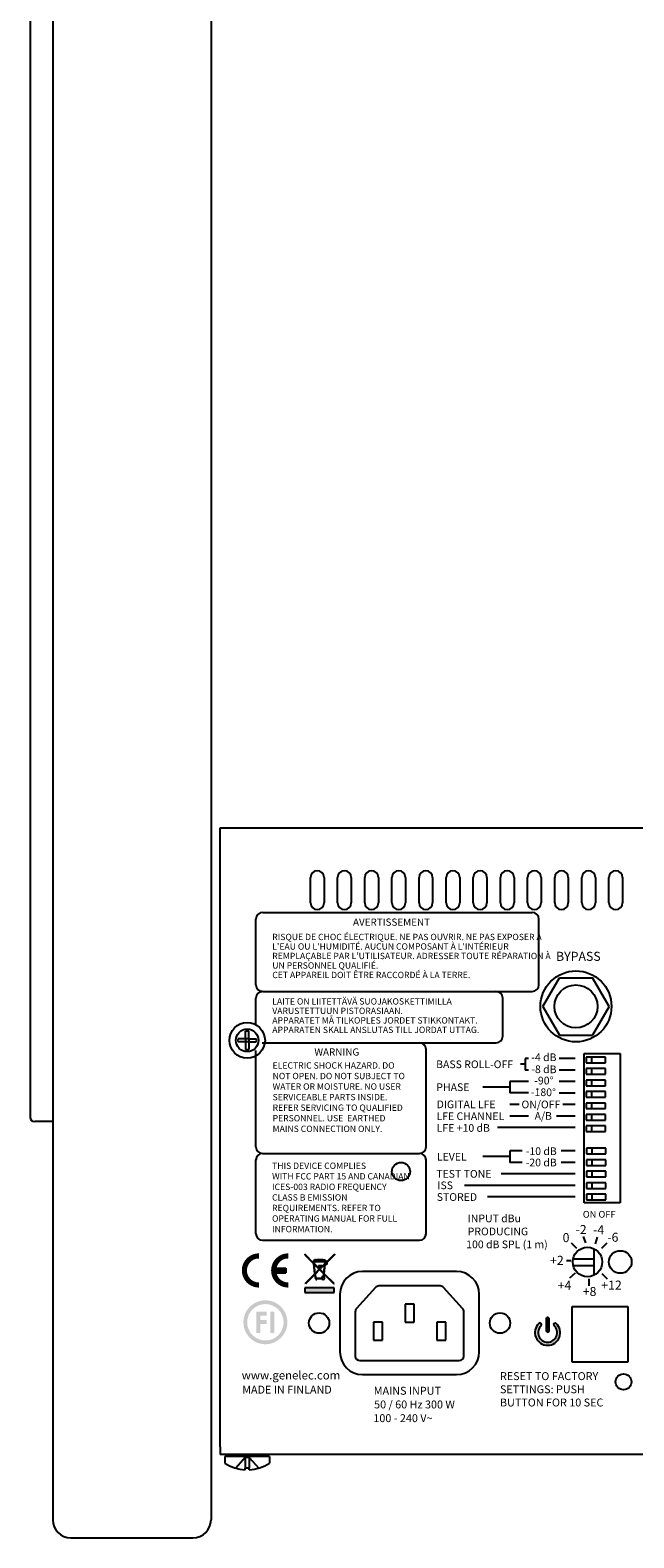
# Model space of a CAD drawing. Extents: x 10 to 1733, y 20 to 1202.
# Drawn here: x 656 to 790, y 535 to 868 of the extents above; entities that cross this region are included whole.
import ezdxf

# ---------------------------------------------------------------- set-up
doc = ezdxf.new("R2010")
doc.units = 0
doc.header["$LTSCALE"] = 25
doc.linetypes.add('DASHED', pattern=[0.75, 0.5, -0.25])
doc.layers.get('0').update_dxf_attribs({"color": 4, "linetype": 'CONTINUOUS'})
doc.layers.add('AXIS', color=7, linetype='CONTINUOUS')
doc.layers.add('FILMTEXT', color=7, linetype='CONTINUOUS')
doc.styles.add('ARIAL', font='arial.ttf')
doc.styles.add('OSMO', font='arial.ttf', dxfattribs={"height": 5})

# ---------------------------------------------------------------- blocks, each defined once
blk = doc.blocks.new('Cross Pt Pan Head Screw - 10 mm top')
at = {"color": 0, "linetype": 'Continuous'}
for p, q in [((-0.9055099999999872, 0.9055100000000094), (-5.012357750718599, 0.9055100000000094)), ((-0.9055099999999872, 0.9055100000000094), (-0.9055099999999872, 5.012357750718621)), ((0.9055100000000094, 0.9055100000000094), (-0.9055099999999872, 0.9055100000000094)), ((-0.9055099999999872, 0.9055100000000094), (-0.9055099999999872, -0.9055099999999872)), ((0.9055100000000094, 0.9055100000000094), (0.9055100000000094, 5.012357750718621)), ((0.9055100000000094, 0.9055100000000094), (5.012357750718621, 0.9055100000000094)), ((0.9055100000000094, 0.9055100000000094), (0.9055100000000094, -0.9055099999999872)), ((-0.9055099999999872, -0.9055099999999872), (-5.012357750718599, -0.9055099999999872)), ((0.9055100000000094, -0.9055099999999872), (-0.9055099999999872, -0.9055099999999872)), ((-0.9055099999999872, -0.9055099999999872), (-0.9055099999999872, -5.012357750718599)), ((0.9055100000000094, -0.9055099999999872), (0.9055100000000094, -5.012357750718599)), ((0.9055100000000094, -0.9055099999999872), (5.012357750718621, -0.9055099999999872))]:
    blk.add_line(p, q, dxfattribs=at)
blk.add_circle((0, 0), 9.842500000000001, dxfattribs=at)
for start, end in [(169.7596516788138, 190.2403483211863), (79.75965167881378, 100.2403483211863), (349.759651678814, 10.24034832118623), (259.7596516788138, 280.2403483211863)]:
    blk.add_arc((0, 0), 5.09349375, start, end, dxfattribs=at)
blk = doc.blocks.new('A$C159C6B63')
at = {"layer": 'FILMTEXT', "insert": (5.843683536770868, 1.722642544842756), "char_height": 2, "width": 50, "attachment_point": 5, "style": 'ARIAL'}
blk.add_mtext('BYPASS', dxfattribs=at)
blk = doc.blocks.new('A$C18797A7E')
at = {"layer": 'FILMTEXT'}
h = blk.add_hatch(color=7, dxfattribs=at)
edge = h.paths.add_edge_path()
edge.add_line((3.772814813228138, 5.153901919567488), (4.042770170006918, 5.153901919567488))
edge.add_line((4.042770170006918, 5.153901919567488), (4.042770170006861, 5.547466124073424))
edge.add_line((4.042770170006861, 5.54746612407348), (5.456895197362599, 6.961936605878009))
edge.add_line((5.456895197362599, 6.961936605878009), (5.456895197362599, 7.079556971497482))
edge.add_line((5.456895197362599, 7.079556971497482), (3.923885019113925, 5.546172296527573))
edge.add_line((3.923885019113925, 5.546172296527516), (3.812196201013819, 5.546172296527516))
edge.add_line((3.812196201013876, 5.546172296527516), (3.822420157607837, 5.648011148142587))
edge.add_arc((3.829683022471784, 5.758008944140897), 0.110237309158533, 266.2223937954049, 438.759226355958)
edge.add_arc((3.72848519935684, 5.813288975555224), 0.133582741946426, 23.30210512759026, 64.26451967015755)
edge.add_arc((3.550460116193165, 5.412694556446013), 0.5719042536447259, 65.62499189284078, 80.72359663773157)
edge.add_arc((2.983292961712209, 1.358969824859059), 4.664982108425114, 81.87450641914175, 90.00796611777662)
edge.add_line((2.982644366002432, 6.023951888195484), (2.982644366002376, 5.940708721081705))
edge.add_arc((2.986670615007938, 1.393195397707245), 4.547515105741693, 81.90116415375678, 90.05072816693558, ccw=False)
edge.add_arc((3.550460116193051, 5.412694556446013), 0.4887442536448126, 66.31498435750427, 80.95097010609243, ccw=False)
edge.add_arc((3.728485199356896, 5.81328897555511), 0.05042274194640733, 42.86851573434109, 68.71047173550647, ccw=False)
edge.add_arc((3.829683022471784, 5.758008944140897), 0.1102373091585532, 125.6450624395113, 162.6877823263086)
edge.add_line((3.724439753784907, 5.790813192747009), (1.717777882978169, 5.790813192747009))
edge.add_arc((1.79872697116167, 5.78170084625549), 0.08146035683890837, 153.9946840162471, 173.5773172802434, ccw=False)
edge.add_arc((1.888088649574286, 5.67153238679748), 0.2184328736577032, 98.88112453770952, 138.0969909606755, ccw=False)
edge.add_line((1.854365911030811, 5.887346420631047), (1.854365911030811, 5.978452605680388))
edge.add_arc((1.900708319090484, 5.634810150250132), 0.3467531628678199, 97.68037107761788, 138.3442792231984)
edge.add_arc((1.772713912360416, 5.788933421210004), 0.1516959027250283, 149.7819745982925, 179.339497632605)
edge.add_line((1.621028089217702, 5.790682123898364), (1.621028089217702, 5.758900898767706))
edge.add_spline(control_points=[(1.621028089218157, 5.758900898767706), (1.558420014099397, 5.758900898767706), (1.522767239602501, 5.758900898767706), (1.522767239602501, 5.758900898767706)], knot_values=[0, 0, 0, 0, 0.121974713015594, 0.121974713015594, 0.121974713015594, 0.121974713015594], degree=3, periodic=0)
edge.add_spline(control_points=[(1.522767239602501, 5.758900898767706), (1.514388703282634, 5.758900898767706), (1.507594863922236, 5.752111051087581), (1.507594863922236, 5.743732514767544)], knot_values=[0, 0, 0, 0, 1, 1, 1, 1], degree=3, periodic=0)
edge.add_spline(control_points=[(1.507594863922236, 5.743732514767544), (1.507594863922236, 5.743732514767544), (1.507594863922236, 5.683066962127555), (1.507594863922236, 5.683066962127555)], knot_values=[0, 0, 0, 0, 1, 1, 1, 1], degree=3, periodic=0)
edge.add_spline(control_points=[(1.507594863922236, 5.683066962127555), (1.507594863922236, 5.67469241748779), (1.514388703282634, 5.667898578127506), (1.522767239602501, 5.667898578127506)], knot_values=[0, 0, 0, 0, 1, 1, 1, 1], degree=3, periodic=0)
edge.add_spline(control_points=[(1.522767239602501, 5.667898578127506), (1.522767239602501, 5.667898578127506), (1.557182096098984, 5.667898578127506), (1.617651701047748, 5.667898578127506)], knot_values=[0.8785392575289688, 0.8785392575289688, 0.8785392575289688, 0.8785392575289688, 1, 1, 1, 1], degree=3, periodic=0)
edge.add_line((1.617651700988063, 5.667898578127506), (1.640548648304502, 5.439200330285416))
edge.add_line((1.640548648304502, 5.439200330285416), (1.194802734971745e-06, 7.079546175547193))
edge.add_line((1.194802734971745e-06, 7.079546175547193), (1.194802734971745e-06, 6.96194740182807))
edge.add_line((1.194802734971745e-06, 6.96194740182807), (1.653632220199256, 5.308519592522487))
edge.add_line((1.653632220199256, 5.30851959252243), (1.838659604703878, 3.460437485576904))
edge.add_line((1.838659604703821, 3.460437485576904), (0.05880424006289786, 1.68014732277959))
edge.add_line((0.05880424006289786, 1.68014732277959), (0.1176036274694638, 1.621340708579453))
edge.add_line((0.1176036274695207, 1.62134070857951), (1.849363654281035, 3.35352378441047))
edge.add_line((1.849363654281035, 3.353523784410413), (1.9122300906551, 2.725604103757462))
edge.add_arc((2.031952514169461, 2.727066670830482), 0.1197313567725582, 180.6999085867128, 226.4103815734708)
edge.add_arc((2.056516087158514, 2.734093294167337), 0.1423469846775363, 221.1920852056466, 274.5159438747483)
edge.add_line((2.067723991652542, 2.592188231101773), (2.06789552305429, 2.415264440712519))
edge.add_line((2.06789552305429, 2.415264440712463), (2.209904566678176, 2.415264440712463))
edge.add_line((2.209904566678119, 2.415264440712463), (2.209904566678063, 2.592449597841778))
edge.add_line((2.209904566678063, 2.592449597841778), (3.135557453129195, 2.592860558152722))
edge.add_arc((3.399008523442262, 2.67070174164769), 0.2747102406117098, 196.460688334136, 417.461067687626)
edge.add_line((3.546767625535381, 2.902289660256542), (3.593601126247336, 3.368789090865732))
edge.add_line((3.593601126247393, 3.368789090865675), (5.339281970055765, 1.623322775227109))
edge.add_line((5.339281970055765, 1.623322775227166), (5.39808135647155, 1.682129388436579))
edge.add_line((5.39808135647155, 1.682129388436579), (3.604330272318577, 3.475660037027751))
edge.add_line((3.604330272318577, 3.475660037027637), (3.772814813228138, 5.153901919567488))
h.paths.add_polyline_path([(3.693694592227246, 5.198305271152662), (3.528376564285509, 3.55160441104681), (2.787750295990804, 4.292139663163539)], flags=16)
edge = h.paths.add_edge_path(flags=16)
edge.add_line((2.728943682672877, 4.35093904968744), (1.733421558523332, 5.346338833295988))
edge.add_line((1.733421558523389, 5.346338833295931), (1.701227448572922, 5.667898578127449))
edge.add_spline(control_points=[(1.701227448572922, 5.667898578127506), (2.158645162948858, 5.667898578127506), (3.363468818038825, 5.667898578127506), (3.740838697950778, 5.667898578127506)], knot_values=[0.1341684752441322, 0.1341684752441322, 0.1341684752441322, 0.1341684752441322, 0.8304410023921985, 0.8304410023921985, 0.8304410023921985, 0.8304410023921985], degree=3, periodic=0)
edge.add_line((3.740838697950835, 5.667898578127506), (3.706821041773708, 5.329055292958856))
edge.add_line((3.706821041773708, 5.329055292958856), (2.728943682672934, 4.350939049687383))
h.paths.add_polyline_path([(2.728954477967761, 4.233329481999817), (3.51764741821421, 3.444733464884735), (3.466669196996634, 2.936949276004839, 0.4830742454461627), (3.124351010802457, 2.676083846011011), (2.071193669821412, 2.675548101915297, -0.177617203164869), (2.010769466974921, 2.695366454457712, -0.2234304893142198), (1.995006300939906, 2.733590005861402), (1.92533172711444, 3.429510415368554)], flags=16)
h.paths.add_polyline_path([(2.670147864650289, 4.292128868523946), (1.91462767753768, 3.536424116535613), (1.746505130418484, 5.215658095532604)], flags=16)
h.paths.add_polyline_path([(3.781163534927771, 5.237061919567509), (3.803847479314413, 5.463012296527609), (3.959610170006499, 5.463012296527609), (3.959610170006385, 5.237061919567509)], flags=16)
h = blk.add_hatch(color=7, dxfattribs=at)
h.paths.add_polyline_path([(2.505586714162689, 6.023951888195484, 0.02503739590302877), (1.967621981053014, 5.994993362797914), (1.967621981053014, 6.004995087494763, 0.4142135623725772), (1.938686642063942, 6.033930426483721), (1.883301250019883, 6.033930426483721, 0.4142135623730951), (1.854365911030811, 6.004995087494649), (1.854365911030811, 5.85730746911895, 0.4142135623725772), (1.883301250019883, 5.828372130129992), (1.938686642063942, 5.828372130129992, 0.4142135623725772), (1.967621981053014, 5.85730746911895), (1.967621981052957, 5.911750195684817, -0.02503739590302971), (2.505586714162689, 5.940708721081819)])
h.paths.add_polyline_path([(2.982644366002376, 6.0639470214212), (2.505586714162746, 6.063947021421313), (2.505586714162689, 5.900626103661125), (2.982644366002376, 5.900626103661125)])
h.paths.add_polyline_path([(3.217049121202365, 4.83916372675094), (3.217049121202251, 4.923998448847669), (2.529679164082609, 4.923998448847669), (2.529679164082609, 4.754185728847574), (3.132091877374592, 4.754185728847574)])
blk.add_hatch(color=7, dxfattribs=at).paths.add_polyline_path([(5.406248761522249, 0.8774913934875598), (0.03429770936259046, 0.87749139348756), (0.03429770936259047, 3.790875666709325e-07), (5.40624876152225, 3.790875666709326e-07)])
at = {"layer": 'FILMTEXT', "color": 7}
for p, q in [((1.640548648304502, 5.439200330285303), (1.194802734971745e-06, 7.079546175547193)), ((1.194802734971745e-06, 7.079546175547193), (1.194802734971745e-06, 6.961947401827786)), ((1.194802734971745e-06, 6.961947401827956), (1.653632220199256, 5.308519592522487)), ((1.617651700988063, 5.667898578127563), (1.640548648304502, 5.439200330285303)), ((1.621028089217759, 5.790682123911097), (1.621028089217759, 5.758900898767706)), ((1.701227448572922, 5.667898578127563), (1.733421558523389, 5.346338833295931)), ((3.724439753784907, 5.790813192746953), (1.717777883090548, 5.790813192746953)), ((1.854365911030868, 5.85730746911895), (1.854365911030868, 6.004995087494649)), ((1.938686642063999, 6.033930426483721), (1.883301250019883, 6.033930426483721)), ((1.938686642063999, 5.828372130129992), (1.883301250019883, 5.828372130129992)), ((1.967621981053014, 6.004995087494706), (1.967621981053014, 5.994993362797914)), ((1.967621981052957, 5.912440930124717), (1.967621981053014, 5.85730746911895)), ((2.982644366002432, 6.063947021421313), (2.505586714162746, 6.063947021421313)), ((2.505586714162746, 5.900626103661239), (2.505586714162746, 6.063947021421313)), ((2.982644366002376, 5.900626103661182), (2.505586714162746, 5.900626103661239)), ((2.982644366002376, 5.900626103661182), (2.982644366002432, 6.063947021421313)), ((3.706821041773821, 5.329055292958969), (3.740838697950778, 5.667898578127563)), ((3.812196201013933, 5.546172296527573), (3.822420157607837, 5.648011148142587)), ((5.456895197362655, 7.079556971497368), (3.923885019114039, 5.546172296527573)), ((5.456895197362655, 6.961936605877952), (4.042770170006861, 5.547466124073424)), ((5.456895197362655, 7.079556971497368), (5.456895197362655, 6.961936605877952)), ((1.838659604703878, 3.460437485576904), (0.05880424006289786, 1.68014732277959)), ((1.849363654281035, 3.353523784410356), (0.1176036274694638, 1.621340708579339)), ((1.838659604703878, 3.460437485576904), (1.653632220199256, 5.308519592522487)), ((1.733421558523389, 5.346338833295931), (2.728943682672821, 4.350939049687383)), ((1.746505130418427, 5.215658095532604), (2.670147864650176, 4.292128868523832)), ((1.914627677537624, 3.5364241165355), (1.746505130418427, 5.215658095532604)), ((1.849363654281035, 3.353523784410299), (1.9122300906551, 2.725604103757462)), ((2.670147864650176, 4.292128868523832), (1.914627677537624, 3.5364241165355)), ((2.728954477967818, 4.233329481999874), (1.925331727114383, 3.429510415368611)), ((1.925331727114383, 3.429510415368838), (1.995006300939906, 2.733590005861402)), ((3.217049121202308, 4.923998448847669), (2.529679164082609, 4.923998448847669)), ((2.529679164082609, 4.923998448847669), (2.529679164082609, 4.754185728847574)), ((2.529679164082609, 4.754185728847574), (3.132091877374705, 4.754185728847574)), ((3.706821041773992, 5.32905529295914), (2.728943682672821, 4.350939049687383)), ((3.51764741821421, 3.444733464884735), (2.728954477967818, 4.233329481999874)), ((3.69369459222753, 5.198305271152776), (2.787750295990861, 4.292139663163596)), ((2.787750295990861, 4.292139663163596), (3.528376564285509, 3.551604411046753)), ((3.217049121202308, 4.83916372675094), (3.217049121202308, 4.923998448847669)), ((3.466669196996691, 2.936949276004782), (3.51764741821421, 3.444733464884735)), ((3.528376564285509, 3.551604411046753), (3.693694592227303, 5.198305271152549)), ((3.546767625535495, 2.90228966025694), (3.593601126247393, 3.368789090865675)), ((3.593601126247393, 3.368789090865675), (5.339281970055765, 1.623322775227109)), ((3.604330272318634, 3.475660037027751), (3.772814813228194, 5.153901919567488)), ((5.398081356471494, 1.682129388436465), (3.604330272318634, 3.475660037027751)), ((4.042770170006861, 5.153901919567488), (3.77281481322791, 5.153901919567488)), ((3.803847479314413, 5.463012296527552), (3.781163534927828, 5.237061919567509)), ((3.959610170006499, 5.237061919567509), (3.781163534927828, 5.237061919567509)), ((3.803847479314413, 5.463012296527552), (3.959610170006499, 5.463012296527552)), ((3.812196201013933, 5.546172296527573), (3.923885019113982, 5.546172296527516)), ((3.959610170006499, 5.463012296527552), (3.959610170006499, 5.237061919567509)), ((4.042770170006861, 5.547466124073424), (4.042770170006861, 5.153901919567488)), ((0.03429770936259047, 0.8774913934875599), (0.03429770936259047, 3.790875666709326e-07)), ((5.406248761522249, 0.8774913934875599), (0.03429770936259047, 0.8774913934875599)), ((0.03429770936259047, 3.790875666709326e-07), (5.406248761522249, 3.790875666709326e-07)), ((0.1176036274694638, 1.621340708579339), (0.05880424006289786, 1.68014732277959)), ((2.064892816363226, 2.675544896653435), (3.124351010802457, 2.676083846011011)), ((2.067723991652542, 2.592188231101716), (2.06789552305429, 2.415264440712576)), ((2.06789552305429, 2.415264440712576), (2.209904566678176, 2.415264440712576)), ((2.209904566678176, 2.592449597841835), (3.135557453129252, 2.592860558152779)), ((2.209904566678176, 2.415264440712576), (2.209904566678176, 2.592449597841835)), ((5.339281970055765, 1.623322775227109), (5.398081356471494, 1.682129388436465)), ((5.406248761522249, 3.790875666709326e-07), (5.406248761522249, 0.8774913934875599))]:
    blk.add_line(p, q, dxfattribs=at)
for centre, radius, start, end in [((1.772713912360416, 5.788933421210004), 0.1516959027250364, 149.7819745982933, 179.3394976278334), ((1.90070831909054, 5.634810150250189), 0.3467531628678226, 97.68037107762486, 138.3442792232052), ((1.79872697116167, 5.781700846255319), 0.08146035683890317, 153.9946840163262, 173.5773172712268), ((1.888088649574286, 5.671532386797537), 0.2184328736576573, 98.88112453772547, 138.0969909607638), ((1.883301250019883, 6.004995087494649), 0.02893533898904934, 90, 180), ((1.883301250019883, 5.857307469119007), 0.02893533898904934, 180, 270), ((1.938686642063999, 6.004995087494649), 0.02893533898904934, 0, 90), ((1.938686642063999, 5.857307469119007), 0.02893533898904934, 270, 0), ((2.525575814964498, 0.6412276550771594), 5.382761348411194, 90.21277067111592, 95.94972055620374), ((2.525575814964498, 0.5579844879634379), 5.382761348411194, 90.21277067111592, 95.94972055620374), ((2.983292961712266, 1.358969824859059), 4.664982108425114, 81.87450641914111, 90.00796611777703), ((2.986670615007597, 1.393195397707302), 4.547515105741684, 81.90116415376083, 90.05072816693081), ((3.550460116193108, 5.412694556445842), 0.4887442536448983, 66.31498435772254, 80.9509701061794), ((3.550460116193108, 5.412694556445842), 0.5719042536448984, 66.45406255283625, 80.72359663773071), ((3.829683022471841, 5.758008944140897), 0.1102373091585491, 125.6450624395108, 162.6877823263094), ((3.728485199356896, 5.813288975555167), 0.05042274194639641, 42.8685157342159, 68.71047173745865), ((3.728485199356896, 5.813288975555167), 0.1335827419463964, 23.30210512759869, 67.81453477646852), ((3.829683022471841, 5.758008944140897), 0.1102373091585491, 266.2223937954058, 78.75922635595933), ((3.399008523442433, 2.670701741647576), 0.2747102406117009, 75.74142600984477, 178.8773931564567), ((3.399008523442433, 2.670701741647576), 0.2747102406117009, 196.4606883341169, 57.46106768766441), ((2.031952514169461, 2.727066670830482), 0.1197313567725816, 180.6999085867136, 226.4103815734721), ((2.05651608715857, 2.73409329416728), 0.1423469846775315, 221.1920852056347, 274.5159438747256), ((2.043521759161138, 2.73123539944288), 0.04857256280865353, 177.221437451629, 227.6004838226586), ((2.067996302013114, 2.767822537372467), 0.09232981425221519, 231.6978237231137, 268.0737518866937)]:
    blk.add_arc(centre, radius, start, end, dxfattribs=at)
for points in [[(1.507594863922236, 5.743732514767544), (1.507594863922236, 5.752111051087581), (1.514388703282634, 5.758900898767706), (1.522767239602501, 5.758900898767706)], [(1.507594863922236, 5.683066962127555), (1.507594863922236, 5.683066962127555), (1.507594863922236, 5.743732514767544), (1.507594863922236, 5.743732514767544)], [(1.522767239602501, 5.66789857812762), (1.514388703282634, 5.66789857812762), (1.507594863922236, 5.67469241748779), (1.507594863922236, 5.683066962127555)], [(1.522767239602501, 5.758900898767706), (1.522767239602501, 5.758900898767706), (1.558420014099397, 5.758900898767706), (1.621028089218157, 5.758900898767706)], [(1.617651700988858, 5.66789857812762), (1.557182096076644, 5.66789857812762), (1.522767239602501, 5.66789857812762), (1.522767239602501, 5.66789857812762)], [(1.617651701047805, 5.66789857812762), (1.557182096098984, 5.66789857812762), (1.522767239602501, 5.66789857812762), (1.522767239602501, 5.66789857812762)], [(3.740838697950778, 5.66789857812762), (3.363468818038825, 5.66789857812762), (2.158645162948858, 5.66789857812762), (1.701227448572922, 5.66789857812762)]]:
    blk.add_open_spline(points, degree=3, dxfattribs=at)
blk = doc.blocks.new('CELOGO')
for p, q in [((6.5, 4), (9, 4)), ((9, 4), (9, 3)), ((6.5, 3), (9, 3))]:
    blk.add_line(p, q)
at = {"const_width": 1.049999999999999}
for points in [[(3.5, 6.474999999999994, 0.4142135623730951), (0.5249999999999773, 3.5, 1)], [(9.5, 6.474999999999994, 0.4142135623730951), (6.524999999999977, 3.5, 1)], [(0.5249999999999773, 3.5, 0.4142135623730951), (3.5, 0.5250000000000057, 1)], [(6.524999999999977, 3.5, 0.4142135623730951), (9.5, 0.5250000000000057, 1)]]:
    blk.add_lwpolyline(points, format="xyb", dxfattribs=at)
for points in [[(9, 4), (6.5, 4), (6.5, 3)], [(9, 4), (9, 3), (6.5, 3)], [(6.5, 3), (6.5, 3), (6.5, 4)]]:
    blk.add_solid(points)
blk = doc.blocks.new('ce')
at = {"layer": 'FILMTEXT', "xscale": 0.8999999999999773, "yscale": 0.8999999999999773, "zscale": 0.7700000000000001}
blk.add_blockref('CELOGO', (979.3741063340459, 279.9830741507274), dxfattribs=at)

msp = doc.modelspace()

# ---------------------------------------------------------------- hatches: boundary and pattern name
h = msp.add_hatch(color=7)
edge = h.paths.add_edge_path()
edge.add_ellipse((708.2482789897686, 582.7810757053714), major_axis=(3.436533916309215, 3.436533916309213), ratio=0.9999999999999963, start_angle=314.9999999999999, end_angle=495)
edge.add_ellipse((708.2482789897686, 582.7810757053714), major_axis=(3.436533916309251, 3.436533916309251), ratio=0.9999999999999895, start_angle=134.9999999999997, end_angle=314.9999999999997)
edge = h.paths.add_edge_path(flags=16)
edge.add_ellipse((708.2482789897686, 582.7810757053714), major_axis=(-2.848503917074161, 2.84850391707416), ratio=0.9999999999999775, start_angle=-134.9999999999991, end_angle=45.00000000000068, ccw=False)
edge.add_ellipse((708.2482789897686, 582.7810757053714), major_axis=(2.848503917074253, 2.848503917074253), ratio=0.9999999999999634, start_angle=134.9999999999989, end_angle=314.999999999999, ccw=False)
for points in [[(706.2646084297685, 580.4006710333713), (707.1572601817686, 580.4006710333713), (707.1572601817686, 582.3843415933709), (708.5458295737699, 582.3843415933709), (708.5458295737699, 583.2769933453712), (707.1572601817686, 583.2769933453712), (707.1572601817686, 584.2688286253722), (708.5458295737699, 584.2688286253722), (708.5458295737699, 585.1614803773714), (707.1572601817686, 585.1614803773714), (706.2646084297685, 585.1614803773714)], [(710.2319495497698, 585.1614803773714), (709.3392977977696, 585.1614803773714), (709.3392977977696, 580.4006710333713), (710.2319495497698, 580.4006710333713)]]:
    msp.add_hatch(color=7).paths.add_polyline_path(points)
h = msp.add_hatch(color=7)
edge = h.paths.add_edge_path()
edge.add_arc((770.6588857890338, 583.7792784987935), 0.3499999999999943, 0, 180)
edge.add_line((770.3088857890339, 583.7792784987935), (770.3088857890339, 580.9792784987934))
edge.add_arc((770.6588857890338, 580.9792784987933), 0.3499999999999943, 180, 360)
edge.add_line((771.0088857890339, 580.9792784987933), (771.0088857890339, 583.7792784987932))
h = msp.add_hatch(color=7)
edge = h.paths.add_edge_path()
edge.add_arc((770.6588857890442, 580.4892784987933), 2.80000000000714, 133.2132107039308, 406.7867892987638)
edge.add_arc((772.336437946193, 582.2748648898148), 0.3500000000570498, 46.78678929860701, 226.786789298607)
edge.add_arc((770.6588857890338, 580.4892784987933), 2.099999999900188, -226.7867892962256, 46.786789298608085, ccw=False)
edge.add_arc((768.9813336318052, 582.27486488974), 0.3500000000499196, 313.2132107037792, 493.2132107037725)

# ---------------------------------------------------------------- linework, layer by layer
for p, q in [((661.2273338375603, 1058.1197939453), (661.2273338375605, 539.1238327103629)), ((696.2273338375594, 1058.1197939453), (696.2273338375596, 539.1238327103629)), ((656.2273338375603, 1017.119793945301), (656.2273338375605, 628.1353796955968)), ((661.2273338375605, 627.1353796955968), (657.2273338375605, 627.1353796955968)), ((698.2273338375605, 555.2138327103623), (698.2273338375605, 553.5213549143625)), ((665.2273338375605, 535.1238327103629), (692.2273338375596, 535.1238327103629))]:
    msp.add_line(p, q)
at = {"color": 7, "linetype": 'Continuous'}
for p, q in [((698.2273338375605, 555.2138327103623), (698.2273338375605, 692.113832710362)), ((698.2273338375605, 692.113832710362), (984.2273338375605, 692.113832710362)), ((718.2273338375605, 675.5138327103623), (718.2273338375605, 681.1138327103622)), ((721.2273338375605, 681.1138327103622), (721.2273338375605, 675.5138327103623)), ((724.2273338375605, 675.5138327103623), (724.2273338375605, 681.1138327103622)), ((727.2273338375605, 681.1138327103622), (727.2273338375605, 675.5138327103623)), ((730.2273338375605, 675.5138327103623), (730.2273338375605, 681.1138327103622)), ((733.2273338375605, 681.1138327103622), (733.2273338375605, 675.5138327103623)), ((736.2273338375605, 675.5138327103623), (736.2273338375605, 681.1138327103622)), ((739.2273338375605, 681.1138327103622), (739.2273338375605, 675.5138327103623)), ((742.2273338375605, 675.5138327103623), (742.2273338375605, 681.1138327103622)), ((745.2273338375605, 681.1138327103622), (745.2273338375605, 675.5138327103623)), ((748.2273338375605, 675.5138327103623), (748.2273338375605, 681.1138327103622)), ((751.2273338375605, 681.1138327103622), (751.2273338375605, 675.5138327103623)), ((754.2273338375605, 675.5138327103623), (754.2273338375605, 681.1138327103622)), ((757.2273338375605, 681.1138327103622), (757.2273338375605, 675.5138327103623)), ((760.2273338375605, 675.5138327103623), (760.2273338375605, 681.1138327103622)), ((763.2273338375605, 681.1138327103622), (763.2273338375605, 675.5138327103623)), ((766.2273338375605, 675.5138327103623), (766.2273338375605, 681.1138327103622)), ((769.2273338375605, 681.1138327103622), (769.2273338375605, 675.5138327103623)), ((772.2273338375605, 675.5138327103623), (772.2273338375605, 681.1138327103622)), ((775.2273338375605, 681.1138327103622), (775.2273338375605, 675.5138327103623)), ((778.2273338375605, 675.5138327103623), (778.2273338375605, 681.1138327103622)), ((781.2273338375605, 681.1138327103622), (781.2273338375605, 675.5138327103623)), ((784.2273338375605, 675.5138327103623), (784.2273338375605, 681.1138327103622)), ((787.2273338375605, 681.1138327103622), (787.2273338375605, 675.5138327103623)), ((779.2076694524928, 641.4197475407934), (779.2076694524928, 640.1697475407934)), ((783.4576694524928, 641.4197475407934), (779.2076694524928, 641.4197475407934)), ((779.2076694524928, 640.1697475407934), (783.4576694524928, 640.1697475407934)), ((780.4576694524928, 640.1697475407934), (780.4576694524928, 641.4197475407934)), ((783.4576694524928, 640.1697475407934), (783.4576694524928, 641.4197475407934)), ((779.2076694524928, 638.8797475407935), (779.2076694524928, 637.6297475407935)), ((783.4576694524928, 638.8797475407935), (779.2076694524928, 638.8797475407935)), ((779.2076694524928, 637.6297475407935), (783.4576694524928, 637.6297475407935)), ((780.4576694524928, 637.6297475407935), (780.4576694524928, 638.8797475407935)), ((783.4576694524928, 637.6297475407935), (783.4576694524928, 638.8797475407935)), ((779.2076694524928, 636.3397475407933), (779.2076694524928, 635.0897475407933)), ((783.4576694524928, 636.3397475407933), (779.2076694524928, 636.3397475407933)), ((779.2076694524928, 635.0897475407933), (783.4576694524928, 635.0897475407933)), ((779.2076694524928, 633.7997475407933), (779.2076694524928, 632.5497475407933)), ((783.4576694524928, 633.7997475407933), (779.2076694524928, 633.7997475407933)), ((780.4576694524928, 635.0897475407933), (780.4576694524928, 636.3397475407933)), ((780.4576694524928, 632.5497475407933), (780.4576694524928, 633.7997475407933)), ((783.4576694524928, 635.0897475407933), (783.4576694524928, 636.3397475407933)), ((783.4576694524928, 632.5497475407933), (783.4576694524928, 633.7997475407933)), ((779.2076694524928, 632.5497475407933), (783.4576694524928, 632.5497475407933)), ((779.2076694524928, 631.2597475407933), (779.2076694524928, 630.0097475407933)), ((783.4576694524928, 631.2597475407933), (779.2076694524928, 631.2597475407933)), ((779.2076694524928, 630.0097475407933), (783.4576694524928, 630.0097475407933)), ((780.4576694524928, 630.0097475407933), (780.4576694524928, 631.2597475407933)), ((783.4576694524928, 630.0097475407933), (783.4576694524928, 631.2597475407933)), ((779.2076694524928, 628.7197475407934), (779.2076694524928, 627.4697475407934)), ((783.4576694524928, 628.7197475407934), (779.2076694524928, 628.7197475407934)), ((779.2076694524928, 627.4697475407934), (783.4576694524928, 627.4697475407934)), ((780.4576694524928, 627.4697475407934), (780.4576694524928, 628.7197475407934)), ((783.4576694524928, 627.4697475407934), (783.4576694524928, 628.7197475407934)), ((779.2076694524928, 626.1797475407934), (779.2076694524928, 624.9297475407934)), ((783.4576694524928, 626.1797475407934), (779.2076694524928, 626.1797475407934)), ((779.2076694524928, 624.9297475407934), (783.4576694524928, 624.9297475407934)), ((780.4576694524928, 624.9297475407934), (780.4576694524928, 626.1797475407934)), ((783.4576694524928, 624.9297475407934), (783.4576694524928, 626.1797475407934)), ((779.2652997050297, 621.2556818678765), (779.2652997050297, 620.0056818678765)), ((783.5152997050297, 621.2556818678765), (779.2652997050297, 621.2556818678765)), ((779.2652997050297, 620.0056818678765), (783.5152997050297, 620.0056818678765)), ((780.5152997050297, 620.0056818678765), (780.5152997050297, 621.2556818678765)), ((783.5152997050297, 620.0056818678765), (783.5152997050297, 621.2556818678765)), ((779.2652997050297, 618.7156818678766), (779.2652997050297, 617.4656818678766)), ((783.5152997050297, 618.7156818678766), (779.2652997050297, 618.7156818678766)), ((779.2652997050297, 617.4656818678766), (783.5152997050297, 617.4656818678766)), ((780.5152997050297, 617.4656818678766), (780.5152997050297, 618.7156818678766)), ((783.5152997050297, 617.4656818678766), (783.5152997050297, 618.7156818678766)), ((779.2652997050297, 616.1756818678766), (779.2652997050297, 614.9256818678766)), ((783.5152997050297, 616.1756818678766), (779.2652997050297, 616.1756818678766)), ((779.2652997050297, 614.9256818678766), (783.5152997050297, 614.9256818678766)), ((779.2652997050297, 613.6356818678767), (779.2652997050297, 612.3856818678767)), ((783.5152997050297, 613.6356818678767), (779.2652997050297, 613.6356818678767)), ((780.5152997050297, 614.9256818678766), (780.5152997050297, 616.1756818678766)), ((780.5152997050297, 612.3856818678767), (780.5152997050297, 613.6356818678767)), ((783.5152997050297, 614.9256818678766), (783.5152997050297, 616.1756818678766)), ((783.5152997050297, 612.3856818678767), (783.5152997050297, 613.6356818678767)), ((779.2652997050297, 612.3856818678767), (783.5152997050297, 612.3856818678767)), ((779.2652997050297, 611.0956818678765), (779.2652997050297, 609.8456818678765)), ((783.5152997050297, 611.0956818678765), (779.2652997050297, 611.0956818678765)), ((780.5152997050297, 609.8456818678765), (780.5152997050297, 611.0956818678765)), ((783.5152997050297, 609.8456818678765), (783.5152997050297, 611.0956818678765)), ((779.2652997050297, 609.8456818678765), (783.5152997050297, 609.8456818678765)), ((776.3078001939768, 596.8325513494622), (780.9773338375605, 596.8325513494623)), ((780.9773338375605, 593.2306920616948), (780.9773338375605, 598.9969733590301)), ((750.5273338375603, 594.0138327103624), (729.7273338375605, 594.0138327103624)), ((776.3226390131583, 595.3325513494623), (780.9773338375605, 595.3325513494623)), ((732.601472400261, 590.4847842765623), (728.3858326603606, 585.8258759629623)), ((746.9116940977608, 590.8138327103622), (733.342973577461, 590.8138327103622)), ((751.8688350147606, 585.8258759629623), (747.6531952749608, 590.4847842765623)), ((724.7273338375605, 589.0138327103624), (724.7273338375605, 576.2138327103625)), ((739.1273338375606, 586.8138327103622), (739.1273338375606, 582.8138327103622)), ((741.1273338375606, 586.8138327103622), (739.1273338375606, 586.8138327103622)), ((741.1273338375606, 582.8138327103622), (741.1273338375606, 586.8138327103622)), ((755.5273338375603, 576.2138327103625), (755.5273338375603, 589.0138327103624)), ((728.1273338375606, 585.1549243967623), (728.1273338375606, 575.3138327103622)), ((752.1273338375606, 575.3138327103622), (752.1273338375606, 585.1549243967623)), ((776.0773338375604, 573.9638327103623), (776.0773338375604, 586.2638327103624)), ((776.0773338375604, 586.2638327103624), (788.3773338375602, 586.2638327103624)), ((788.3773338375602, 586.2638327103624), (788.3773338375602, 573.9638327103623)), ((732.1273338375606, 582.8138327103622), (732.1273338375606, 578.8138327103622)), ((734.1273338375606, 582.8138327103622), (732.1273338375606, 582.8138327103622)), ((734.1273338375606, 578.8138327103622), (734.1273338375606, 582.8138327103622)), ((739.1273338375606, 582.8138327103622), (741.1273338375606, 582.8138327103622)), ((746.1273338375606, 582.8138327103622), (746.1273338375606, 578.8138327103622)), ((748.1273338375606, 582.8138327103622), (746.1273338375606, 582.8138327103622)), ((748.1273338375606, 578.8138327103622), (748.1273338375606, 582.8138327103622)), ((732.1273338375606, 578.8138327103622), (734.1273338375606, 578.8138327103622)), ((746.1273338375606, 578.8138327103622), (748.1273338375606, 578.8138327103622)), ((729.1273338375606, 574.3138327103622), (751.1273338375606, 574.3138327103622)), ((788.3773338375602, 573.9638327103623), (776.0773338375604, 573.9638327103623)), ((729.7273338375605, 571.2138327103625), (750.5273338375603, 571.2138327103625)), ((984.2273338375605, 553.5213549143625), (698.2273338375605, 553.5213549143625))]:
    msp.add_line(p, q, dxfattribs=at)
at = {"color": 7}
for p, q in [((707.6454862368273, 673.3856764572204), (767.2477038884524, 673.3856764572204)), ((706.1454862368273, 657.4130277292031), (706.1454862368273, 671.8856764572204)), ((768.7477038884524, 657.4130277292031), (768.7477038884524, 671.8856764572204)), ((769.5949854188523, 652.6138327103624), (773.2611596282065, 658.9638327103626)), ((773.2611596282065, 658.9638327103626), (780.5935080469146, 658.9638327103626)), ((784.2596822562688, 652.6138327103624), (780.5935080469146, 658.9638327103626)), ((706.1454862368273, 648.6164509410739), (706.1454862368273, 654.4130277292031)), ((707.6454862368273, 655.9130277292031), (767.2477038884524, 655.9130277292031)), ((760.7344523525448, 646.0187296873639), (760.7344523525448, 654.4130277292031)), ((769.5949854188523, 652.6138327103624), (773.2611596282064, 646.2638327103624)), ((784.2596822562689, 652.6138327103624), (780.5935080469147, 646.2638327103624)), ((707.5357061939769, 644.5704538873638), (759.2861765525449, 644.570453887364)), ((709.3509454256775, 644.5704538873638), (742.3521577159197, 644.5704538873638)), ((773.2611596282064, 646.2638327103624), (780.5935080469147, 646.2638327103624)), ((706.1454862368273, 621.5631811634366), (706.1454862368271, 642.8462100994582)), ((743.8004335159196, 621.5631811634366), (743.8004335159196, 643.1221780873639)), ((707.5937620368275, 620.1149053634367), (742.3521577159197, 620.1149053634367)), ((706.1454862368273, 602.3606661930783), (706.1454862368273, 618.6666295634366)), ((743.8004335159196, 602.3606661930783), (743.8004335159196, 618.6666295634366)), ((707.5937620368275, 600.9123903930783), (742.3521577159197, 600.9123903930783)), ((775.8467218594162, 600.3599551782015), (777.0182947346705, 599.1883823029482)), ((779.0878954287477, 600.3414403028139), (778.5595420298846, 601.7453073499057)), ((781.2439353786747, 600.1449197165246), (781.6810864944516, 601.5798060890208)), ((782.6751489841629, 599.1883823029482), (783.8467218594162, 600.3599551782015)), ((775.8467218594162, 596.3599551782015), (774.8467218594162, 596.3599551782015)), ((775.5966232573489, 592.6267817592129), (776.8414485146013, 593.7202057771344)), ((782.6751489841629, 593.5315280534548), (783.8467218594162, 592.3599551782015)), ((779.7743369234261, 592.3606128983288), (779.7471925253792, 590.8608585245547)), ((770.3088857890339, 583.7792784987935), (770.3088857890339, 580.9792784987933)), ((771.0088857890339, 580.9792784987933), (771.0088857890339, 583.7792784987935))]:
    msp.add_line(p, q, dxfattribs=at)
at = {"color": 7, "lineweight": -2}
for p, q in [((765.6793622240227, 641.0918511048967), (765.6793622240227, 638.5518511048967)), ((766.4522095633229, 641.0918511048967), (765.6793622240227, 641.0918511048967)), ((765.6793622240227, 639.8218511048967), (764.6926416440333, 639.8218511048967)), ((766.4522095633229, 638.5518511048967), (765.6793622240227, 638.5518511048967)), ((762.2659238140925, 634.7418511048966), (756.3332284971782, 634.7418511048966)), ((762.2659238140925, 636.0118511048966), (762.2659238140925, 633.4718511048966)), ((766.4522095633229, 636.0118511048966), (762.2659238140925, 636.0118511048966)), ((766.4522095633229, 633.4718511048966), (762.2659238140925, 633.4718511048966)), ((765.058843555051, 620.6749496038012), (762.2659238140925, 620.6749496038012)), ((762.2659238140925, 620.6729357186168), (762.2659238140925, 618.1349496038013)), ((765.058843555051, 620.6729357186168), (762.2659238140925, 620.6729357186168)), ((762.2659238140925, 619.4039426612089), (756.3332284971782, 619.4039426612089)), ((765.058843555051, 618.1349496038013), (762.2659238140925, 618.1349496038013))]:
    msp.add_line(p, q, dxfattribs=at)
at = {"color": 4, "linetype": 'Continuous'}
for p, q in [((778.7273338375605, 609.2213549143627), (778.7273338375605, 642.2213549143627)), ((778.7273338375605, 642.2213549143627), (786.7273338375605, 642.2213549143627)), ((786.7273338375605, 642.2213549143627), (786.7273338375605, 609.2213549143627)), ((786.7273338375605, 609.2213549143627), (778.7273338375605, 609.2213549143627))]:
    msp.add_line(p, q, dxfattribs=at)
at = {"linetype": 'Continuous'}
for p, q in [((709.1485838375618, 553.1138327103617), (699.306083837562, 553.1138327103617)), ((699.306083837562, 553.1138327103617), (699.306083837562, 551.6374577103616)), ((704.6800888375617, 550.5429638453506), (703.7745788375612, 550.5429638453506)), ((703.7745788375612, 550.1725543252487), (703.7745788375612, 550.5429638453506)), ((704.6800888375617, 550.1725543252487), (704.6800888375617, 550.5429638453506)), ((709.1485838375618, 553.1138327103617), (709.1485838375618, 551.6374577103616))]:
    msp.add_line(p, q, dxfattribs=at)
at = {"linetype": 'DASHED'}
for p, q in [((703.7745788375612, 552.8530064603619), (701.6805869625621, 550.5314922304633)), ((704.6800888375617, 552.8530064603619), (703.7745788375612, 552.8530064603619)), ((703.7745788375612, 552.8530064603619), (703.7745788375612, 550.5314922304633)), ((704.6800888375617, 552.8530064603619), (704.6800888375617, 550.5314922304633)), ((704.6800888375617, 552.8530064603619), (706.7740807125617, 550.5314922304633))]:
    msp.add_line(p, q, dxfattribs=at)
at = {"color": 7}
msp.add_circle((776.9273338375606, 652.6138327103624), 7.85, dxfattribs=at)
at = {"color": 7, "linetype": 'Continuous'}
for centre, radius in [((776.9273338375604, 652.6138327103624), 4.75), ((704.2273338375605, 645.1138327103622), 2.5), ((738.2273338375605, 616.1138327103623), 2), ((779.4773338375605, 596.1138327103623), 3.25), ((786.7273338375601, 596.1138327103623), 2.5), ((720.1273338375602, 582.6138327103623), 2.25), ((760.1273338375606, 582.6138327103623), 2.25), ((787.4413338375605, 569.6138327103624), 1.75)]:
    msp.add_circle(centre, radius, dxfattribs=at)
for centre, radius, start, end in [((719.7273338375605, 681.1138327103622), 1.5, 0, 180), ((725.7273338375605, 681.1138327103622), 1.5, 0, 180), ((731.7273338375605, 681.1138327103622), 1.5, 0, 180), ((737.7273338375605, 681.1138327103622), 1.5, 0, 180), ((743.7273338375601, 681.1138327103622), 1.5, 0, 180), ((749.7273338375605, 681.1138327103622), 1.5, 0, 180), ((755.7273338375605, 681.1138327103622), 1.5, 0, 180), ((761.7273338375605, 681.1138327103622), 1.5, 0, 180), ((767.7273338375605, 681.1138327103622), 1.5, 0, 180), ((773.7273338375605, 681.1138327103622), 1.5, 0, 180), ((779.7273338375605, 681.1138327103622), 1.5, 0, 180), ((785.7273338375605, 681.1138327103622), 1.5, 0, 180), ((719.7273338375605, 675.5138327103623), 1.5, 180, 0), ((725.7273338375605, 675.5138327103623), 1.5, 180, 0), ((731.7273338375605, 675.5138327103623), 1.5, 180, 0), ((737.7273338375605, 675.5138327103623), 1.5, 180, 0), ((743.7273338375601, 675.5138327103623), 1.5, 180, 0), ((749.7273338375605, 675.5138327103623), 1.5, 180, 0), ((755.7273338375605, 675.5138327103623), 1.5, 180, 0), ((761.7273338375605, 675.5138327103623), 1.5, 180, 0), ((767.7273338375605, 675.5138327103623), 1.5, 180, 0), ((773.7273338375605, 675.5138327103623), 1.5, 180, 0), ((779.7273338375605, 675.5138327103623), 1.5, 180, 0), ((785.7273338375605, 675.5138327103623), 1.5, 180, 0), ((729.7273338375605, 589.0138327103624), 5, 90, 180), ((750.5273338375603, 589.0138327103624), 5, 0, 90), ((733.342973577461, 589.8138327103622), 1, 90, 137.8594503186957), ((746.9116940977608, 589.8138327103622), 1, 42.14054968130431, 90), ((729.1273338375606, 585.1549243967623), 1, 137.8594503186957, 180), ((751.1273338375606, 585.1549243967623), 1, 0, 42.14054968130431), ((729.7273338375605, 576.2138327103625), 5, 180, 270), ((729.1273338375606, 575.3138327103622), 1, 180, 270), ((750.5273338375603, 576.2138327103625), 5, 270, 0), ((751.1273338375606, 575.3138327103622), 1, 270, 0)]:
    msp.add_arc(centre, radius, start, end, dxfattribs=at)
at = {"color": 7}
for centre, radius, start, end in [((707.6454862368273, 671.8856764572204), 1.5, 90, 180), ((767.2477038884524, 671.8856764572204), 1.5, 0, 90), ((707.6454862368273, 657.4130277292031), 1.5, 180, 270), ((767.2477038884524, 657.4130277292031), 1.5, 270, 0), ((707.6454862368273, 654.4130277292031), 1.5, 90, 180), ((759.2344523525448, 654.4130277292031), 1.5, 0, 90), ((742.3521577159197, 643.1221780873639), 1.4482758, 0, 90), ((759.2861765525449, 646.0187296873639), 1.4482758, 270, 0), ((707.5937620368275, 621.5631811634366), 1.4482758, 180, 270), ((707.5937620368275, 618.6666295634366), 1.4482758, 90, 180), ((742.3521577159197, 621.5631811634366), 1.4482758, 270, 0), ((742.3521577159197, 618.6666295634366), 1.4482758, 0, 90), ((707.5937620368275, 602.3606661930783), 1.4482758, 180, 270), ((742.3521577159197, 602.3606661930783), 1.4482758, 270, 0), ((770.6588857890338, 580.4892784987933), 2.800000000014268, 133.213210703771, 46.78678929860676), ((770.6588857890338, 580.4892784987933), 2.099999999900187, 133.213210703771, 46.78678929860676), ((768.9813336317739, 582.2748648897734), 0.3500000000040244, 313.213210703771, 133.213210703771), ((770.6588857890338, 580.9792784987933), 0.3499999999999943, 180, 0), ((772.3364379461539, 582.2748648897734), 0.3500000000998104, 46.78678929860676, 226.7867892986067)]:
    msp.add_arc(centre, radius, start, end, dxfattribs=at)
for centre, radius, start, end in [((657.2273338375605, 628.1353796955968), 1, 180, 270), ((665.2273338375605, 539.1238327103629), 4, 180, 270), ((692.2273338375596, 539.1238327103629), 4, 270, 0)]:
    msp.add_arc(centre, radius, start, end)
at = {"linetype": 'Continuous'}
for start, end in [(236.6015115320641, 267.0971738863768), (272.9028261136232, 303.3984884679359)]:
    msp.add_arc((704.2273338375614, 559.101353543695), 8.940270833333335, start, end, dxfattribs=at)
at = {"layer": 'AXIS', "lineweight": -2}
for p, q in [((776.7224184950464, 620.6749496038011), (773.627302927264, 620.6749496038011)), ((776.7224184950464, 618.1349496038011), (773.627302927264, 618.1349496038011)), ((776.7224184950464, 615.5949496038011), (760.3905017426425, 615.5949496038011)), ((776.7224184950464, 613.0549496038011), (752.2554367172761, 613.0549496038011)), ((776.7224184950464, 610.514949603801), (757.3929464534706, 610.514949603801))]:
    msp.add_line(p, q, dxfattribs=at)
at = {"layer": 'FILMTEXT', "lineweight": -2}
for p, q in [((776.7224184950464, 641.0749496038011), (773.2224184950464, 641.0749496038011)), ((776.7224184950464, 638.5349496038011), (773.2224184944464, 638.5349496038011)), ((776.7224184950464, 635.994949603801), (773.2224184939464, 635.994949603801)), ((776.7224184950464, 633.454949603801), (773.2224184933464, 633.4549496038011)), ((776.7224184950464, 630.914949603801), (774.0473195069023, 630.914949603801)), ((766.4522095633229, 628.374949603801), (762.2659238140925, 628.374949603801)), ((776.7224184950464, 628.374949603801), (772.5957969143715, 628.374949603801)), ((776.7224184950464, 625.8349496038011), (759.5531684700843, 625.8349496038011))]:
    msp.add_line(p, q, dxfattribs=at)
at = {"layer": 'FILMTEXT', "color": 7, "lineweight": -2}
for p, q in [((764.330841393295, 630.914949603801), (762.2659238140925, 630.914949603801)), ((766.4522095633229, 628.374949603801), (762.2659238140925, 628.374949603801))]:
    msp.add_line(p, q, dxfattribs=at)

# ---------------------------------------------------------------- block references
at = {"color": 7}
msp.add_blockref('A$C159C6B63', (771.6109860669019, 661.7066006015352), dxfattribs=at)
at = {"xscale": 0.4000000000000057, "yscale": 0.3999999999999773, "zscale": 0.4}
msp.add_blockref('Cross Pt Pan Head Screw - 10 mm top', (704.2273338375678, 645.1138327103622), dxfattribs=at)
at = {"color": 7, "xscale": 1.200000000000045, "yscale": 1.200000000000045, "zscale": 1.200000000000003}
for name, p in [('ce', (-472.2104764332078, 254.4776466572484)), ('A$C18797A7E', (716.9529637730516, 589.3395070666065))]:
    msp.add_blockref(name, p, dxfattribs=at)

# ---------------------------------------------------------------- texts
at = {"color": 7}
for s, height, style, p in [('WARNING', 1.6, 'OSMO', (719.0765347442134, 641.7346325810627)), ('INPUT dBu', 1.7, 'ARIAL', (752.9920730939316, 604.8959328754162)), ('PRODUCING', 1.7, 'ARIAL', (752.9920730939316, 602.0134778007247)), ('100 dB SPL (1 m)', 1.7, 'ARIAL', (752.6587604912809, 599.1567224480046)), ('MAINS INPUT', 1.75, 'ARIAL', (732.2124137747232, 566.7666390951777)), ('50 / 60 Hz 300 W', 1.75, 'ARIAL', (732.2946784404805, 563.7359433243728)), ('100 - 240 V~', 1.75, 'ARIAL', (732.1252377856374, 560.7052475535679))]:
    msp.add_text(s, height=height, dxfattribs=dict(at, style=style)).set_placement(p)
at = {"color": 7, "attachment_point": 1, "line_spacing_factor": 0.9, "style": 'ARIAL'}
for s, insert, char_height, width in [('\\pi0.81894;AVERTISSEMENT', (726.3136757522284, 672.0456089416789), 1.6, 20.4711592957664), ("RISQUE DE CHOC ÉLECTRIQUE. NE PAS OUVRIR. NE PAS EXPOSER À L'EAU OU L'HUMIDITÉ. AUCUN COMPOSANT À L'INTÉRIEUR REMPLAÇABLE PAR L'UTILISATEUR. ADRESSER TOUTE RÉPARATION À UN PERSONNEL QUALIFIÉ. \\PCET APPAREIL DOIT ÊTRE RACCORDÉ À LA TERRE.", (709.7682736263619, 668.6670126802408), 1.39999994, 61.96824570446904), ('LAITE ON LIITETTÄVÄ SUOJAKOSKETTIMILLA \\PVARUSTETTUUN PISTORASIAAN.{\\H1.3549x; \\H0.73809x;\\PAPPARATET MÅ TILKOPLES JORDET STIKKONTAKT.\\PAPPARATEN SKALL ANSLUTAS TILL JORDAT UTTAG.\\H1.1652x; }', (709.7682736263619, 654.4257519232333), 1.39999994, 61.96824570446904)]:
    msp.add_mtext(s, dxfattribs=dict(at, insert=insert, char_height=char_height, width=width))
at = {"color": 7, "lineweight": 0, "insert": (709.8450505959684, 640.2618708399505), "char_height": 1.39999994, "width": 29.96168566437391, "attachment_point": 1, "style": 'OSMO'}
msp.add_mtext('ELECTRIC SHOCK HAZARD. DO NOT OPEN. DO NOT SUBJECT TO WATER OR MOISTURE. NO USER SERVICEABLE PARTS INSIDE. REFER SERVICING TO QUALIFIED PERSONNEL. USE  EARTHED MAINS CONNECTION ONLY.', dxfattribs=at)
at = {"color": 7, "lineweight": -2, "char_height": 1.7, "attachment_point": 1, "style": 'ARIAL'}
for s, insert, width in [('BASS ROLL-OFF', (746.0017311686402, 640.66488872265), 27), ('PHASE', (746.0604398115786, 635.599590230215), 27), ('DIGITAL LFE', (746.1162813948558, 631.812203566252), 27), ('ON/OFF', (764.8747085674531, 631.7858856055673), 7.11880702184817), ('LFE CHANNEL', (746.081000602097, 629.1900098991632), 16.96845948316309), ('LFE +10 dB', (746.1390925646383, 626.5938396259044), 27), ('A/B', (767.7810553901686, 629.2458856055673), 7.11880702184817), ('LEVEL', (746.1700793048094, 620.2164468817376), 27), ('-10 dB', (765.8231271544482, 621.4596847013565), 27), ('-20 dB', (765.81374492899, 618.9587959220814), 27), ('TEST TONE', (746.0390639802679, 616.4470111256519), 27), ('ISS', (746.2856542037798, 613.9059969454628), 16.96845948316309), ('STORED', (746.1399943063659, 611.3264554573233), 27)]:
    msp.add_mtext(s, dxfattribs=dict(at, insert=insert, width=width))
at = {"color": 7, "attachment_point": 1, "style": 'ARIAL'}
for s, insert, char_height, width in [('-4 dB', (767.0529201829577, 642.2194001195219), 1.7, 6.634801669241028), ('-90%%D', (767.7049749578655, 637.066843003367), 1.7, 2.385196973341181), ('THIS DEVICE COMPLIES\\PWITH FCC PART 15 AND CANADIAN ICES-003 RADIO FREQUENCY CLASS B EMISSION REQUIREMENTS. REFER TO OPERATING MANUAL FOR FULL INFORMATION.', (709.7227815899166, 618.0853755827711), 1.39999994, 31.39706342800668), ('ON OFF', (778.4412048898766, 607.4006870406706), 1.5, 9.844649765662176), ('{-2}', (776.8250324347066, 604.2859153509844), 2, 3.5), ('{-4}', (780.7118405336291, 604.2287226924145), 2, 2.5), ('{0}', (773.9768761294035, 602.498317643227), 2, 1.5), ('{-6}', (783.8557460006089, 602.5816922694708), 2, 3.5), ('{+2}', (771.1887751051077, 597.4771378719811), 2, 3), ('{+4}', (772.8725988752192, 591.9526830914028), 2, 3), ('+8', (778.4254944850204, 590.5898522620705), 2, 3), ('+12', (782.5133759962321, 591.9984126539644), 2, 3.5), ('www.genelec.com', (703.0126625086978, 571.9963959089755), 1.85, 21.368), ('RESET TO FACTORY\\PSETTINGS: PUSH\\PBUTTON FOR 10 SEC', (760.1212278115081, 571.7557888676213), 1.75, 32.9903412369336), ('MADE IN FINLAND', (703.1312589869647, 568.761884337039), 1.75, 21.368)]:
    msp.add_mtext(s, dxfattribs=dict(at, insert=insert, char_height=char_height, width=width))
at = {"color": 7, "char_height": 1.7, "attachment_point": 1, "rotation": 359.54634994088093, "style": 'ARIAL'}
for s, insert, width in [('-8 dB ', (767.0670473819966, 639.5880054595334), 7.46301954687352), ('-180%%D', (766.9704136397254, 634.5080054595335), 4.40483286351631)]:
    msp.add_mtext(s, dxfattribs=dict(at, insert=insert, width=width))

doc.saveas('drawing.dxf')
